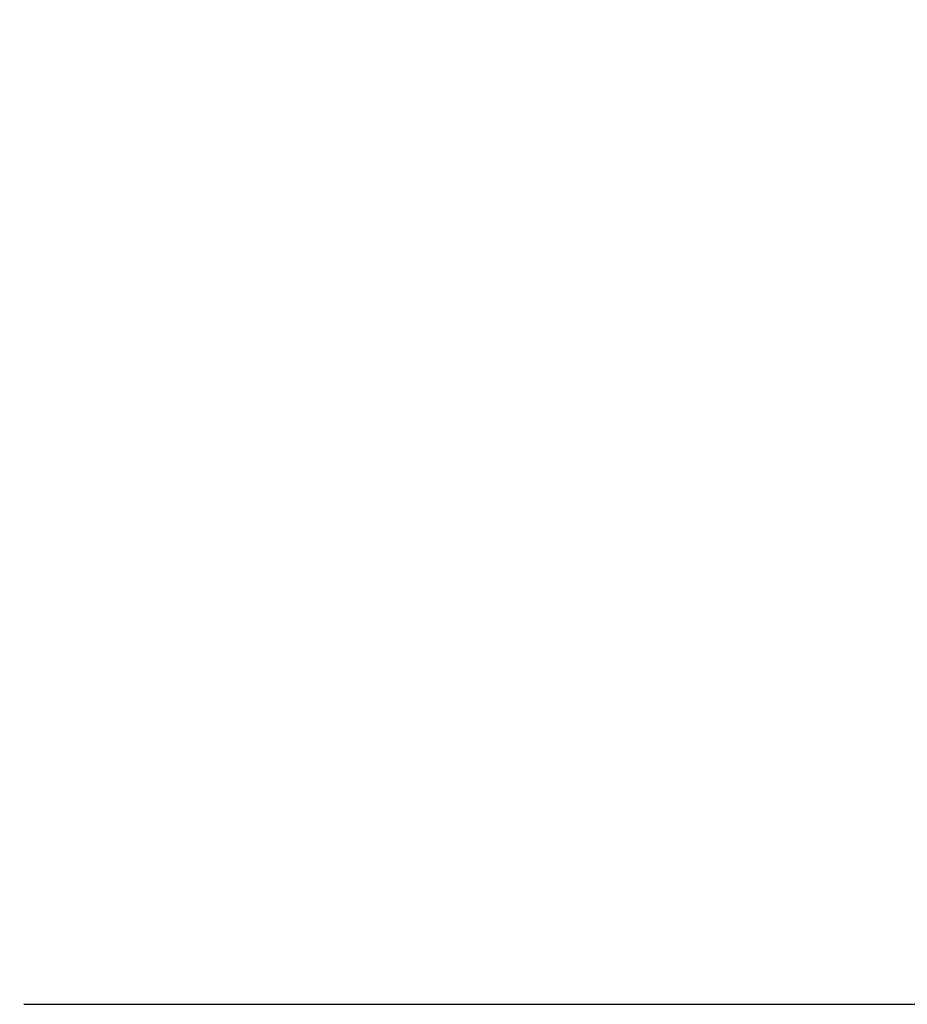
# Model space of a CAD drawing. Units: millimetres. Extents: x -2605 to 3896, y -16153 to 5750.
# Drawn here: x 1434 to 1772, y -7159 to -6784 of the extents above; entities that cross this region are included whole.
import ezdxf

# ---------------------------------------------------------------- set-up
doc = ezdxf.new("R2010")
doc.units = ezdxf.units.MM
doc.styles.add('Millimeter Klein', font='arial.ttf')
doc.dimstyles.new('Millimeter Klein', dxfattribs={"dimscale": 45, "dimtxt": 2.5, "dimasz": 3, "dimexe": 1, "dimexo": 0.5, "dimgap": 0.8, "dimtad": 1, "dimtoh": 1, "dimzin": 1, "dimdsep": 46, "dimtxsty": 'Millimeter Klein', "dimcen": 2.5, "dimadec": 1, "dimazin": 1, "dimtfac": 1, "dimtdec": 4, "dimtix": 1, "dimtofl": 0, "dimtmove": 1, "dimatfit": 3, "dimfxl": 1, "dimtolj": 1, "dimtzin": 1, "dimarcsym": 0})

# ---------------------------------------------------------------- blocks, each defined once
blk = doc.blocks.new('*D2')
at = {"color": 0, "lineweight": -2, "transparency": 16777216}
for p, q in [((1435.39, -4335.95), (2156.78, -4335.95)), ((2111.78, -4560.95), (2111.78, -5299.89)), ((2111.78, -6933.89), (2111.78, -6303.36)), ((1435.39, -7158.89), (2156.78, -7158.89))]:
    blk.add_line(p, q, dxfattribs=at)
at = {"color": 0, "transparency": 16777216}
for points in [[(2074.28, -4560.95), (2149.28, -4560.95), (2111.78, -4335.95)], [(2074.28, -6933.89), (2149.28, -6933.89), (2111.78, -7158.89)]]:
    blk.add_solid(points, dxfattribs=at)
at = {"layer": 'Defpoints', "color": 0, "transparency": 16777216}
for p in [(1412.89, -4335.95), (2111.78, -4335.95), (1412.89, -7158.89)]:
    blk.add_point(p, dxfattribs=at)
at = {"color": 0, "transparency": 16777216, "insert": (2111.78, -5801.62), "char_height": 225, "attachment_point": 5, "rotation": 90, "style": 'Millimeter Klein'}
blk.add_mtext('\\A1;2,85 m', dxfattribs=at)

msp = doc.modelspace()

# ---------------------------------------------------------------- dimensions: what is measured, and where the dimension line sits
dim = msp.add_linear_dim(base=(2111.778, -4335.945), p1=(1412.888, -7158.893), p2=(1412.888, -4335.945), angle=90, text='2,85 m', dimstyle='Millimeter Klein', override={"dimscale": 45, "dimtxt": 5, "dimasz": 5, "dimexe": 1, "dimexo": 0.5, "dimgap": 0.8, "dimtad": 0, "dimtih": 0, "dimtoh": 0, "dimdec": 2, "dimlfac": 1, "dimzin": 1, "dimtxsty": 'Millimeter Klein', "dimsah": 0, "dimcen": 2.5, "dimadec": 1, "dimazin": 1, "dimtix": 0, "dimtmove": 0, "dimtzin": 1})
dim.commit()
dim.dimension.update_dxf_attribs({"geometry": '*D2', "text_midpoint": (2111.778, -5801.624), "dimtype": 160})

doc.saveas('drawing.dxf')
